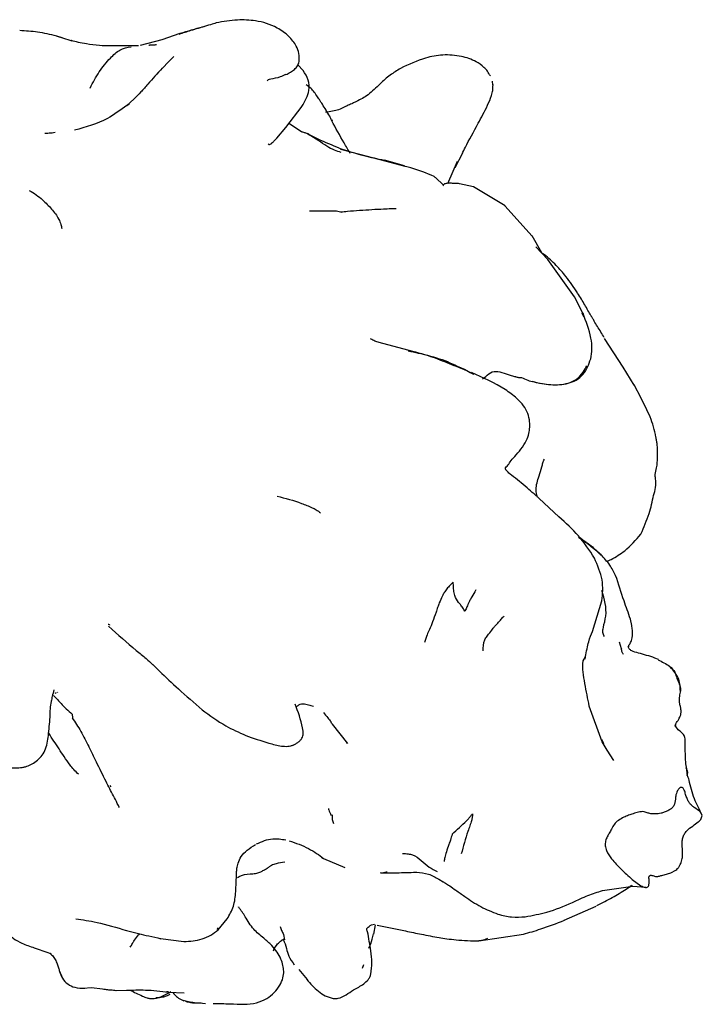
# Model space of a CAD drawing. Units: millimetres. Extents: x 22 to 1367, y 76 to 1484.
# Drawn here: x 295 to 332, y 978 to 1032 of the extents above; entities that cross this region are included whole.
import ezdxf

# ---------------------------------------------------------------- set-up
doc = ezdxf.new("R2010")
doc.units = ezdxf.units.MM

msp = doc.modelspace()

# ---------------------------------------------------------------- linework, layer by layer
at = {"color": 7, "linetype": 'Continuous', "lineweight": 25}
for p, q in [((296.884, 1030.963), (297.141, 1030.888)), ((297.191, 1030.867), (296.886, 1030.966)), ((297.141, 1030.888), (297.714, 1030.707)), ((302.664, 1030.76), (301.472, 1030.448)), ((303.662, 1031.098), (302.663, 1030.76)), ((297.699, 1030.714), (297.682, 1030.717)), ((303.323, 1029.836), (302.415, 1028.896)), ((310.451, 1029.065), (310.154, 1029.372)), ((320.892, 1028.26), (320.88, 1028.489)), ((320.899, 1028.256), (320.89, 1028.311)), ((301.133, 1027.493), (300.744, 1027.144)), ((300.754, 1027.147), (300.887, 1027.257)), ((309.499, 1025.935), (310.397, 1027.112)), ((308.995, 1025.34), (309.5, 1025.936)), ((310.354, 1025.684), (309.661, 1026.147)), ((313.139, 1024.554), (312.5, 1024.708)), ((315.042, 1024.062), (313.146, 1024.552)), ((318.817, 1023.73), (319.23, 1024.542)), ((316.032, 1023.815), (314.924, 1024.128)), ((316.073, 1023.786), (315.042, 1024.062)), ((318.419, 1022.852), (318.952, 1024.083)), ((317.659, 1023.232), (317.718, 1023.18)), ((318.168, 1022.745), (317.725, 1023.168)), ((319.822, 1022.656), (319.057, 1022.834)), ((321.56, 1021.618), (319.822, 1022.656)), ((323.046, 1019.953), (321.557, 1021.621)), ((312.278, 1021.317), (310.805, 1021.312)), ((323.583, 1019.023), (323.046, 1019.954)), ((323.912, 1018.654), (323.265, 1019.364)), ((325.39, 1016.603), (323.912, 1018.654)), ((325.852, 1015.697), (325.39, 1016.603)), ((325.898, 1015.508), (325.8, 1015.699)), ((326.286, 1015.57), (326.296, 1015.564)), ((316.483, 1013.59), (314.633, 1014.082)), ((328.062, 1012.734), (327.045, 1014.306)), ((319.39, 1012.584), (318.938, 1012.775)), ((319.39, 1012.584), (319.787, 1012.365)), ((328.677, 1011.744), (328.062, 1012.734)), ((320.322, 1012.086), (320.497, 1012.222)), ((329.046, 1011.031), (328.673, 1011.751)), ((324.528, 1004.485), (323.157, 1005.748)), ((326.372, 998.169), (326.892, 999.867)), ((328.541, 998.508), (328.464, 998.862)), ((328.54, 998.507), (328.541, 998.512)), ((327.964, 997.221), (327.859, 997.593)), ((325.853, 996.551), (325.981, 996.777)), ((325.967, 996.649), (326.01, 996.907)), ((330.008, 996.637), (329.815, 996.715)), ((302.183, 996.348), (302.544, 995.985)), ((296.8, 994.773), (296.875, 994.812)), ((296.924, 994.826), (296.95, 994.808)), ((326.903, 992.105), (326.199, 994.064)), ((297.741, 993.616), (297.752, 993.427)), ((312.039, 993.079), (312.887, 992.008)), ((312.893, 992.001), (312.852, 992.055)), ((326.993, 991.99), (326.897, 992.229)), ((327.181, 991.632), (326.904, 992.104)), ((327.551, 991.064), (327.181, 991.632)), ((299.888, 989.617), (299.831, 989.694)), ((331.964, 988.489), (331.931, 988.513)), ((311.565, 985.679), (312.735, 985.185)), ((329.482, 984.661), (329.49, 984.684)), ((330.689, 984.877), (330.965, 985.028)), ((317.909, 984.54), (318.157, 984.397)), ((326.92, 983.906), (328.593, 984.159)), ((328.442, 984.143), (328.502, 984.184)), ((328.562, 984.526), (329.044, 984.175)), ((328.593, 984.159), (329.307, 984.094)), ((324.825, 982.27), (326.571, 983.058)), ((306.898, 982.999), (306.89, 983.009)), ((305.77, 981.751), (306.267, 982.35)), ((314.214, 982.03), (314.374, 982.049)), ((314.344, 981.516), (314.424, 982.022)), ((314.527, 981.995), (316.088, 981.686)), ((324.828, 982.272), (324.83, 982.274)), ((300.65, 981.732), (301.468, 981.528)), ((305.769, 981.851), (305.706, 981.773)), ((309.37, 981.482), (309.417, 981.194)), ((320.127, 981.135), (322.573, 981.503)), ((302.556, 981.275), (302.608, 981.267)), ((302.605, 981.261), (303.891, 981.097)), ((313.709, 979.636), (313.79, 979.837)), ((297.026, 979.512), (297.198, 979.076)), ((310.219, 979.563), (310.678, 979.004)), ((298.345, 978.53), (298.795, 978.567)), ((298.795, 978.567), (299.41, 978.489)), ((300.146, 978.411), (300.719, 978.416)), ((303.04, 978.328), (302.936, 978.34)), ((303.038, 978.321), (303.898, 978.271)), ((304.502, 977.717), (304.837, 977.73))]:
    msp.add_line(p, q, dxfattribs=at)
for points, knots in [([(310.227, 1029.557), (310.234, 1029.71), (310.247, 1030.005), (310.048, 1030.495), (309.654, 1031), (308.865, 1031.55), (307.95, 1031.822), (306.787, 1031.886), (306.059, 1031.757), (305.671, 1031.688)], [0, 0, 0, 0, 0.074985, 0.144441, 0.259307, 0.39416, 0.626416, 0.801044, 1, 1, 1, 1]), ([(303.63, 1031.073), (303.844, 1031.145), (304.362, 1031.318), (304.827, 1031.445), (305.1, 1031.519)], [0, 0, 0, 0, 0.414091, 1, 1, 1, 1]), ([(305.671, 1031.688), (305.569, 1031.656), (305.351, 1031.586), (304.673, 1031.396), (304.083, 1031.222), (303.661, 1031.098)], [0, 0, 0, 0, 0.19792, 0.425461, 1, 1, 1, 1]), ([(296.886, 1030.966), (296.535, 1031.046), (295.853, 1031.2), (295.177, 1031.244), (294.848, 1031.266)], [0, 0, 0, 0, 0.515179, 1, 1, 1, 1]), ([(299.234, 1030.438), (298.987, 1030.467), (298.351, 1030.54), (297.946, 1030.648), (297.699, 1030.714)], [0, 0, 0, 0, 0.38825, 1, 1, 1, 1]), ([(298.72, 1028.101), (298.881, 1028.404), (299.201, 1029.007), (299.786, 1029.721), (300.357, 1030.261), (300.767, 1030.336), (300.975, 1030.373)], [0, 0, 0, 0, 0.280877, 0.559638, 0.77646, 1, 1, 1, 1]), ([(301.392, 1030.433), (301.249, 1030.431), (300.919, 1030.427), (300.145, 1030.408), (299.621, 1030.425), (299.234, 1030.438)], [0, 0, 0, 0, 0.166552, 0.382966, 1, 1, 1, 1]), ([(302.382, 1030.477), (302.369, 1030.476), (302.339, 1030.474), (302.296, 1030.471), (302.25, 1030.468), (302.211, 1030.466), (302.172, 1030.463), (302.109, 1030.46), (302.04, 1030.457), (301.98, 1030.453), (301.959, 1030.453), (301.953, 1030.452), (301.949, 1030.452), (301.949, 1030.452), (301.948, 1030.452), (301.948, 1030.452), (301.948, 1030.452)], [0, 0, 0, 0, 0.090511, 0.199694, 0.294777, 0.4037, 0.466256, 0.565853, 0.836349, 0.947065, 0.967629, 0.985316, 0.993359, 0.995401, 0.997594, 1, 1, 1, 1]), ([(320.753, 1028.765), (320.703, 1028.853), (320.604, 1029.028), (320.352, 1029.306), (319.879, 1029.636), (319.091, 1029.886), (318.184, 1029.963), (317.009, 1029.753), (316.26, 1029.397), (315.807, 1029.181)], [0, 0, 0, 0, 0.052265, 0.103733, 0.199196, 0.360174, 0.558573, 0.733101, 1, 1, 1, 1]), ([(302.688, 1029.198), (302.426, 1028.906), (302.031, 1028.467), (301.517, 1027.879), (301.26, 1027.62), (301.132, 1027.492)], [0, 0, 0, 0, 0.501782, 0.753904, 1, 1, 1, 1]), ([(309.499, 1028.84), (309.582, 1028.881), (309.747, 1028.963), (309.974, 1029.121), (310.156, 1029.323), (310.203, 1029.478), (310.227, 1029.557)], [0, 0, 0, 0, 0.2526, 0.501725, 0.748219, 1, 1, 1, 1]), ([(315.807, 1029.181), (315.612, 1029.062), (315.175, 1028.795), (314.618, 1028.267), (314.15, 1027.803), (313.702, 1027.519), (313.494, 1027.417), (313.387, 1027.365)], [0, 0, 0, 0, 0.178453, 0.400462, 0.71096, 0.85189, 1, 1, 1, 1]), ([(308.474, 1028.491), (308.495, 1028.52), (308.539, 1028.579), (308.784, 1028.64), (309.13, 1028.669), (309.398, 1028.817), (309.491, 1028.869)], [0, 0, 0, 0, 0.116825, 0.241444, 0.737323, 1, 1, 1, 1]), ([(310.382, 1027.086), (310.548, 1027.373), (310.815, 1027.834), (310.772, 1028.563), (310.559, 1028.896), (310.45, 1029.066)], [0, 0, 0, 0, 0.4454553, 0.7174449, 1, 1, 1, 1]), ([(311.913, 1026.549), (311.776, 1026.776), (311.581, 1027.096), (311.367, 1027.431), (311.179, 1027.723), (311.003, 1027.951), (310.81, 1028.157), (310.687, 1028.239), (310.621, 1028.283)], [0, 0, 0, 0, 0.29005, 0.410299, 0.502678, 0.637898, 0.806385, 1, 1, 1, 1]), ([(319.194, 1024.469), (319.256, 1024.594), (319.501, 1025.09), (319.975, 1025.973), (320.518, 1026.953), (320.796, 1027.591), (320.895, 1027.972), (320.897, 1028.162), (320.899, 1028.256)], [0, 0, 0, 0, 0.1303993, 0.5161161, 0.7630083, 0.8835052, 0.9422039, 1, 1, 1, 1]), ([(300.744, 1027.144), (300.397, 1026.886), (299.532, 1026.244), (298.487, 1025.95), (297.861, 1025.774)], [0, 0, 0, 0, 0.40155, 1, 1, 1, 1]), ([(313.121, 1027.232), (313.034, 1027.198), (312.885, 1027.139), (312.684, 1027.031), (312.354, 1026.863), (311.941, 1026.803), (311.68, 1026.766)], [0, 0, 0, 0, 0.208037, 0.359484, 0.596008, 1, 1, 1, 1]), ([(313.388, 1027.365), (313.331, 1027.337), (313.218, 1027.281), (313.153, 1027.248), (313.121, 1027.232)], [0, 0, 0, 0, 0.503737, 1, 1, 1, 1]), ([(312.024, 1026.304), (312.006, 1026.346), (311.97, 1026.43), (311.932, 1026.51), (311.913, 1026.549)], [0, 0, 0, 0, 0.5049894, 1, 1, 1, 1]), ([(313.044, 1024.495), (312.93, 1024.689), (312.575, 1025.29), (312.246, 1025.895), (312.024, 1026.304)], [0, 0, 0, 0, 0.323773, 1, 1, 1, 1]), ([(312.061, 1026.315), (312.062, 1026.328), (312.062, 1026.341), (312.026, 1026.305), (312.025, 1026.304)], [0, 0, 0, 0, 0.972982, 1, 1, 1, 1]), ([(296.8, 1025.646), (296.689, 1025.629), (296.517, 1025.602), (296.346, 1025.608), (296.271, 1025.605), (296.238, 1025.603), (296.233, 1025.599), (296.231, 1025.597)], [0, 0, 0, 0, 0.492008, 0.761172, 0.859761, 0.938673, 1, 1, 1, 1]), ([(308.529, 1025.02), (308.54, 1025.009), (308.585, 1024.961), (308.679, 1025.033), (308.844, 1025.173), (308.943, 1025.283), (308.995, 1025.34)], [0, 0, 0, 0, 0.127591, 0.548412, 0.764918, 1, 1, 1, 1]), ([(310.688, 1025.576), (310.633, 1025.601), (310.523, 1025.648), (310.41, 1025.672), (310.354, 1025.684)], [0, 0, 0, 0, 0.507957, 1, 1, 1, 1]), ([(312.44, 1024.788), (312.052, 1024.944), (311.471, 1025.178), (310.882, 1025.486), (310.685, 1025.589)], [0, 0, 0, 0, 0.666059, 1, 1, 1, 1]), ([(312.541, 1024.557), (312.418, 1024.594), (312.162, 1024.67), (311.729, 1024.898), (311.256, 1025.24), (310.889, 1025.458), (310.688, 1025.576)], [0, 0, 0, 0, 0.204592, 0.425422, 0.686645, 1, 1, 1, 1]), ([(312.44, 1024.788), (312.882, 1024.647), (313.671, 1024.395), (314.541, 1024.209), (314.924, 1024.128)], [0, 0, 0, 0, 0.559995, 1, 1, 1, 1]), ([(317.662, 1023.239), (317.241, 1023.409), (316.721, 1023.619), (316.176, 1023.76), (316.073, 1023.786)], [0, 0, 0, 0, 0.810834, 1, 1, 1, 1]), ([(319.057, 1022.834), (318.98, 1022.84), (318.836, 1022.85), (318.624, 1022.855), (318.445, 1022.856), (318.305, 1022.848), (318.211, 1022.82), (318.152, 1022.77), (318.166, 1022.734), (318.173, 1022.718)], [0, 0, 0, 0, 0.170924, 0.31621, 0.446419, 0.574458, 0.712399, 0.869795, 1, 1, 1, 1]), ([(295.377, 1022.468), (295.508, 1022.389), (295.765, 1022.234), (296.175, 1021.884), (296.613, 1021.454), (296.953, 1020.991), (297.115, 1020.617), (297.152, 1020.445), (297.168, 1020.373)], [0, 0, 0, 0, 0.1616703, 0.3186029, 0.5652696, 0.811138, 0.9200178, 1, 1, 1, 1]), ([(312.57, 1021.243), (312.521, 1021.261), (312.424, 1021.297), (312.327, 1021.31), (312.278, 1021.317)], [0, 0, 0, 0, 0.500406, 1, 1, 1, 1]), ([(313.558, 1021.354), (313.333, 1021.337), (312.981, 1021.309), (312.639, 1021.273), (312.516, 1021.261)], [0, 0, 0, 0, 0.6389351, 1, 1, 1, 1]), ([(315.565, 1021.45), (315.564, 1021.452), (315.562, 1021.455), (315.541, 1021.457), (315.461, 1021.459), (315.234, 1021.446), (314.587, 1021.418), (314.004, 1021.382), (313.559, 1021.354)], [0, 0, 0, 0, 0.013759, 0.031243, 0.052003, 0.174898, 0.371472, 1, 1, 1, 1]), ([(324.376, 1018.336), (324.167, 1018.544), (323.916, 1018.793), (323.631, 1018.99), (323.583, 1019.023)], [0, 0, 0, 0, 0.829251, 1, 1, 1, 1]), ([(325.549, 1016.82), (325.346, 1017.131), (324.991, 1017.672), (324.56, 1018.138), (324.376, 1018.336)], [0, 0, 0, 0, 0.572908, 1, 1, 1, 1]), ([(326.287, 1015.571), (326.232, 1015.666), (326.121, 1015.861), (325.951, 1016.167), (325.758, 1016.487), (325.623, 1016.703), (325.553, 1016.814)], [0, 0, 0, 0, 0.227045, 0.468455, 0.725415, 1, 1, 1, 1]), ([(326.276, 1013.189), (326.308, 1013.373), (326.375, 1013.761), (326.267, 1014.621), (326.024, 1015.25), (325.853, 1015.696)], [0, 0, 0, 0, 0.207839, 0.439238, 1, 1, 1, 1]), ([(327.022, 1014.367), (326.897, 1014.566), (326.71, 1014.865), (326.498, 1015.222), (326.391, 1015.398), (326.338, 1015.485), (326.308, 1015.534), (326.294, 1015.559), (326.287, 1015.571)], [0, 0, 0, 0, 0.503261, 0.75376, 0.878743, 0.941204, 0.971898, 1, 1, 1, 1]), ([(314.633, 1014.082), (314.553, 1014.106), (314.391, 1014.155), (314.24, 1014.248), (314.164, 1014.294)], [0, 0, 0, 0, 0.4990468, 1, 1, 1, 1]), ([(316.23, 1013.624), (316.603, 1013.551), (317.335, 1013.41), (318.359, 1012.973), (319.044, 1012.714), (319.39, 1012.584)], [0, 0, 0, 0, 0.338651, 0.665324, 1, 1, 1, 1]), ([(318.939, 1012.776), (318.766, 1012.859), (318.412, 1013.029), (317.592, 1013.306), (316.927, 1013.476), (316.477, 1013.591)], [0, 0, 0, 0, 0.237239, 0.483524, 1, 1, 1, 1]), ([(323.16, 1011.916), (323.464, 1011.853), (324.079, 1011.723), (324.887, 1011.78), (325.489, 1011.997), (325.867, 1012.308), (326.122, 1012.725), (326.225, 1013.035), (326.276, 1013.19)], [0, 0, 0, 0, 0.245022, 0.496814, 0.620695, 0.743174, 0.871698, 1, 1, 1, 1]), ([(319.846, 1012.332), (319.714, 1012.394), (319.415, 1012.534), (319.117, 1012.687), (318.95, 1012.773)], [0, 0, 0, 0, 0.442116, 1, 1, 1, 1]), ([(321.599, 1007.098), (321.595, 1007.108), (321.549, 1007.23), (321.7, 1007.238), (321.843, 1007.536), (322.223, 1007.952), (322.65, 1008.429), (322.878, 1009.053), (322.933, 1009.445), (322.916, 1009.856), (322.781, 1010.303), (322.529, 1010.693), (322.124, 1011.102), (321.237, 1011.759), (320.353, 1012.152), (319.717, 1012.435)], [0, 0, 0, 0, 0.008795, 0.114635, 0.158649, 0.219095, 0.367095, 0.414618, 0.455155, 0.504049, 0.558014, 0.615877, 0.664179, 0.758249, 1, 1, 1, 1]), ([(320.497, 1012.222), (320.613, 1012.323), (320.845, 1012.523), (321.286, 1012.486), (321.654, 1012.351), (321.927, 1012.269), (322.065, 1012.229), (322.133, 1012.21), (322.162, 1012.202), (322.167, 1012.202), (322.169, 1012.202)], [0, 0, 0, 0, 0.247423, 0.495006, 0.748817, 0.877972, 0.942672, 0.973872, 0.987666, 1, 1, 1, 1]), ([(323.052, 1011.959), (323.23, 1011.912), (323.699, 1011.788), (324.411, 1011.735), (325.039, 1011.826), (325.504, 1012.032), (325.853, 1012.406), (325.998, 1012.69), (326.06, 1012.812)], [0, 0, 0, 0, 0.170053, 0.449389, 0.591509, 0.729765, 0.884315, 1, 1, 1, 1]), ([(322.17, 1012.202), (322.206, 1012.192), (322.273, 1012.174), (322.366, 1012.162), (322.426, 1012.163), (322.467, 1012.163)], [0, 0, 0, 0, 0.272363, 0.511881, 1, 1, 1, 1]), ([(322.467, 1012.163), (322.58, 1012.11), (322.805, 1012.004), (323.042, 1011.945), (323.16, 1011.916)], [0, 0, 0, 0, 0.50501, 1, 1, 1, 1]), ([(329.864, 1008.88), (329.828, 1009.07), (329.757, 1009.45), (329.48, 1010.174), (329.22, 1010.689), (329.046, 1011.031)], [0, 0, 0, 0, 0.24953, 0.500646, 1, 1, 1, 1]), ([(329.937, 1008.468), (329.925, 1008.541), (329.9, 1008.695), (329.876, 1008.816), (329.864, 1008.88)], [0, 0, 0, 0, 0.475847, 1, 1, 1, 1]), ([(329.847, 1006.589), (329.835, 1006.665), (329.809, 1006.835), (329.928, 1007.224), (329.974, 1007.798), (329.95, 1008.23), (329.937, 1008.47)], [0, 0, 0, 0, 0.166529, 0.374081, 0.650885, 1, 1, 1, 1]), ([(323.348, 1005.573), (323.307, 1005.709), (323.218, 1006.009), (323.386, 1006.61), (323.562, 1007.143), (323.645, 1007.46), (323.699, 1007.597), (323.726, 1007.667)], [0, 0, 0, 0, 0.2906917, 0.6417568, 0.8403104, 0.9188553, 1, 1, 1, 1]), ([(323.157, 1005.748), (323.03, 1005.857), (322.765, 1006.085), (322.348, 1006.456), (321.981, 1006.726), (321.755, 1006.912), (321.666, 1007.005), (321.619, 1007.062), (321.607, 1007.084), (321.601, 1007.095)], [0, 0, 0, 0, 0.234005, 0.48738, 0.750637, 0.877623, 0.938038, 0.967643, 1, 1, 1, 1]), ([(329.74, 1005.672), (329.784, 1005.816), (329.873, 1006.111), (329.856, 1006.427), (329.847, 1006.589)], [0, 0, 0, 0, 0.488724, 1, 1, 1, 1]), ([(309.021, 1005.634), (309.467, 1005.515), (310.109, 1005.343), (310.824, 1005.045), (311.177, 1004.889), (311.327, 1004.768), (311.404, 1004.706)], [0, 0, 0, 0, 0.557137, 0.802583, 0.898858, 1, 1, 1, 1]), ([(329.039, 1003.532), (329.203, 1003.915), (329.521, 1004.652), (329.669, 1005.34), (329.74, 1005.671)], [0, 0, 0, 0, 0.518495, 1, 1, 1, 1]), ([(326.484, 1002.221), (326.207, 1002.639), (325.657, 1003.469), (324.902, 1004.148), (324.528, 1004.485)], [0, 0, 0, 0, 0.503529, 1, 1, 1, 1]), ([(325.602, 1003.364), (325.816, 1003.226), (326.246, 1002.949), (326.64, 1002.599), (326.82, 1002.401), (326.854, 1002.363)], [0, 0, 0, 0, 0.447369, 0.89571, 1, 1, 1, 1]), ([(326.844, 1002.403), (326.64, 1002.569), (326.343, 1002.81), (326, 1003.098), (325.84, 1003.224), (325.764, 1003.285), (325.721, 1003.316), (325.701, 1003.328), (325.691, 1003.335)], [0, 0, 0, 0, 0.53724, 0.77875, 0.891634, 0.945537, 0.972024, 1, 1, 1, 1]), ([(327.158, 1002.028), (327.24, 1002.067), (327.597, 1002.237), (328.297, 1002.682), (328.761, 1003.214), (329.039, 1003.532)], [0, 0, 0, 0, 0.10562, 0.46473, 1, 1, 1, 1]), ([(326.892, 999.867), (326.931, 1000.244), (327.009, 1001), (326.659, 1001.813), (326.483, 1002.221)], [0, 0, 0, 0, 0.499636, 1, 1, 1, 1]), ([(327.649, 1001.26), (327.547, 1001.457), (327.331, 1001.875), (327.012, 1002.221), (326.844, 1002.403)], [0, 0, 0, 0, 0.471585, 1, 1, 1, 1]), ([(328.464, 998.862), (328.346, 999.194), (328.062, 999.993), (327.801, 1000.793), (327.649, 1001.26)], [0, 0, 0, 0, 0.415738, 1, 1, 1, 1]), ([(318.71, 1000.898), (318.638, 1000.825), (318.5, 1000.686), (318.311, 1000.467), (318.172, 1000.255), (318.067, 1000.056), (317.979, 999.848), (317.85, 999.497), (317.722, 999.117), (317.576, 998.708), (317.413, 998.289), (317.27, 998.027), (317.179, 997.724), (317.133, 997.572)], [0, 0, 0, 0, 0.068398, 0.129939, 0.189445, 0.251533, 0.375906, 0.436131, 0.497214, 0.638772, 0.779335, 0.889874, 1, 1, 1, 1]), ([(319.343, 999.294), (319.342, 999.296), (319.34, 999.299), (319.334, 999.308), (319.323, 999.327), (319.301, 999.365), (319.26, 999.435), (319.184, 999.556), (319.033, 999.749), (318.856, 999.967), (318.751, 1000.298), (318.72, 1000.604), (318.714, 1000.797), (318.71, 1000.898)], [0, 0, 0, 0, 0.002966, 0.00772, 0.018124, 0.042292, 0.088232, 0.166619, 0.304139, 0.55162, 0.695628, 0.841629, 1, 1, 1, 1]), ([(319.945, 1000.461), (319.872, 1000.335), (319.763, 1000.145), (319.629, 999.885), (319.514, 999.653), (319.456, 999.521), (319.4, 999.398), (319.368, 999.334), (319.354, 999.306), (319.347, 999.297), (319.345, 999.295), (319.344, 999.294), (319.343, 999.294)], [0, 0, 0, 0, 0.251933, 0.377062, 0.50332, 0.787042, 0.912428, 0.971055, 0.991817, 0.9975, 0.998975, 1, 1, 1, 1]), ([(327.032, 997.899), (327.015, 997.933), (326.979, 998.005), (326.935, 998.172), (326.987, 998.522), (327.226, 999.266), (327.031, 999.954), (326.897, 1000.428)], [0, 0, 0, 0, 0.045182, 0.094285, 0.198622, 0.447839, 1, 1, 1, 1]), ([(320.357, 997.106), (320.363, 997.308), (320.369, 997.548), (320.498, 997.816), (320.568, 997.922), (320.648, 998.024), (320.807, 998.196), (320.869, 998.307), (321.006, 998.474), (321.163, 998.636), (321.316, 998.797), (321.42, 998.939), (321.477, 998.99), (321.505, 999.014)], [0, 0, 0, 0, 0.2587275, 0.3058792, 0.3513699, 0.3947418, 0.4395233, 0.6273583, 0.7209664, 0.8142037, 0.9194916, 0.9611575, 1, 1, 1, 1]), ([(299.709, 998.576), (299.733, 998.575), (299.783, 998.575), (299.793, 998.537), (299.799, 998.518)], [0, 0, 0, 0, 0.4946705, 1, 1, 1, 1]), ([(299.741, 998.464), (300.248, 998.007), (300.944, 997.381), (301.796, 996.701), (302.062, 996.458), (302.183, 996.347)], [0, 0, 0, 0, 0.594157, 0.814117, 1, 1, 1, 1]), ([(328.366, 997.405), (328.382, 997.423), (328.414, 997.459), (328.511, 997.621), (328.56, 997.822), (328.581, 998.014), (328.576, 998.21), (328.556, 998.377), (328.546, 998.465), (328.541, 998.508)], [0, 0, 0, 0, 0.251422, 0.495708, 0.619304, 0.74476, 0.87107, 0.936308, 1, 1, 1, 1]), ([(325.981, 996.777), (326.042, 997.076), (326.164, 997.676), (326.302, 998.004), (326.372, 998.169)], [0, 0, 0, 0, 0.498956, 1, 1, 1, 1]), ([(327.963, 997.221), (327.963, 997.22), (327.967, 997.213), (327.965, 997.211), (327.964, 997.21)], [0, 0, 0, 0, 0.153254, 1, 1, 1, 1]), ([(328.08, 996.911), (328.051, 996.947), (328.011, 996.996), (327.988, 997.098), (327.978, 997.155), (327.97, 997.191), (327.966, 997.208)], [0, 0, 0, 0, 0.594541, 0.816315, 0.914443, 1, 1, 1, 1]), ([(329.815, 996.715), (329.507, 996.815), (329.049, 996.964), (328.573, 997.058), (328.385, 997.218), (328.356, 997.307), (328.341, 997.352)], [0, 0, 0, 0, 0.507484, 0.753743, 0.875092, 1, 1, 1, 1]), ([(328.366, 997.399), (328.36, 997.38), (328.352, 997.358), (328.352, 997.333), (328.352, 997.329)], [0, 0, 0, 0, 0.838959, 1, 1, 1, 1]), ([(329.992, 996.609), (330.205, 996.507), (330.552, 996.341), (330.926, 995.975), (330.985, 995.713), (331.012, 995.598)], [0, 0, 0, 0, 0.471714, 0.768506, 1, 1, 1, 1]), ([(326.199, 994.064), (326.118, 994.478), (325.997, 995.1), (325.837, 995.94), (325.848, 996.347), (325.853, 996.551)], [0, 0, 0, 0, 0.500113, 0.749624, 1, 1, 1, 1]), ([(331.215, 994.83), (331.207, 995.078), (331.189, 995.615), (330.839, 996.011), (330.651, 996.225)], [0, 0, 0, 0, 0.460976, 1, 1, 1, 1]), ([(302.544, 995.985), (302.885, 995.662), (303.615, 994.971), (304.444, 994.25), (304.886, 993.865)], [0, 0, 0, 0, 0.466377, 1, 1, 1, 1]), ([(331.012, 995.598), (331.114, 995.382), (331.242, 995.113), (331.21, 994.876), (331.204, 994.83)], [0, 0, 0, 0, 0.803492, 1, 1, 1, 1]), ([(296.73, 994.965), (296.698, 994.839), (296.636, 994.594), (296.6, 994.42), (296.583, 994.336)], [0, 0, 0, 0, 0.514746, 1, 1, 1, 1]), ([(296.529, 993.576), (296.531, 993.729), (296.536, 994.025), (296.585, 994.287), (296.608, 994.413)], [0, 0, 0, 0, 0.517045, 1, 1, 1, 1]), ([(296.701, 994.655), (296.784, 994.576), (296.931, 994.435), (297.067, 994.273), (297.125, 994.203)], [0, 0, 0, 0, 0.566322, 1, 1, 1, 1]), ([(331.19, 993.461), (331.212, 993.519), (331.254, 993.635), (331.257, 993.826), (331.224, 994.011), (331.177, 994.193), (331.155, 994.37), (331.168, 994.617), (331.195, 994.74), (331.215, 994.83)], [0, 0, 0, 0, 0.101592, 0.200757, 0.302048, 0.406812, 0.518198, 0.647282, 1, 1, 1, 1]), ([(297.122, 994.213), (297.217, 994.111), (297.412, 993.901), (297.629, 993.713), (297.741, 993.616)], [0, 0, 0, 0, 0.483633, 1, 1, 1, 1]), ([(304.886, 993.866), (305.311, 993.553), (306.07, 992.994), (306.915, 992.618), (307.287, 992.453)], [0, 0, 0, 0, 0.5603253, 1, 1, 1, 1]), ([(309.93, 991.934), (309.983, 991.962), (310.088, 992.015), (310.228, 992.11), (310.341, 992.224), (310.416, 992.354), (310.472, 992.571), (310.372, 993.219), (310.17, 993.754), (310.009, 994.178)], [0, 0, 0, 0, 0.067529, 0.130927, 0.189921, 0.245143, 0.297821, 0.443022, 1, 1, 1, 1]), ([(310.069, 993.989), (310.092, 994.021), (310.15, 994.099), (310.286, 994.178), (310.394, 994.191), (310.448, 994.197)], [0, 0, 0, 0, 0.251445, 0.626477, 1, 1, 1, 1]), ([(310.451, 994.197), (310.547, 994.182), (310.743, 994.15), (310.928, 994.091), (311.022, 994.061)], [0, 0, 0, 0, 0.489177, 1, 1, 1, 1]), ([(295.243, 990.754), (295.343, 990.794), (295.551, 990.878), (295.836, 991.085), (296.097, 991.359), (296.364, 991.847), (296.453, 992.616), (296.502, 993.239), (296.529, 993.575)], [0, 0, 0, 0, 0.095882, 0.199937, 0.31359, 0.433483, 0.694201, 1, 1, 1, 1]), ([(297.737, 993.419), (297.9, 993.173), (298.239, 992.661), (298.515, 992.118), (298.658, 991.835)], [0, 0, 0, 0, 0.478885, 1, 1, 1, 1]), ([(311.565, 993.716), (311.647, 993.614), (311.806, 993.415), (311.923, 993.28), (311.98, 993.215)], [0, 0, 0, 0, 0.51353, 1, 1, 1, 1]), ([(330.912, 992.959), (330.927, 993.006), (330.958, 993.098), (331.071, 993.253), (331.143, 993.379), (331.19, 993.461)], [0, 0, 0, 0, 0.265631, 0.5189824, 1, 1, 1, 1]), ([(312.061, 993.077), (312.043, 993.093), (312.005, 993.125), (311.992, 993.189), (311.986, 993.222)], [0, 0, 0, 0, 0.488296, 1, 1, 1, 1]), ([(331.504, 990.976), (331.49, 991.388), (331.473, 991.906), (331.47, 992.395), (331.289, 992.615), (331.067, 992.776), (330.971, 992.921), (330.946, 993.012), (330.956, 993.06), (330.961, 993.084)], [0, 0, 0, 0, 0.486291, 0.611323, 0.737271, 0.868969, 0.934067, 0.966763, 1, 1, 1, 1]), ([(298.081, 990.31), (297.993, 990.397), (297.829, 990.558), (297.567, 990.883), (297.206, 991.41), (296.826, 992.005), (296.541, 992.436), (296.444, 992.582)], [0, 0, 0, 0, 0.133391, 0.246853, 0.449544, 0.812526, 1, 1, 1, 1]), ([(307.287, 992.453), (307.7, 992.307), (308.316, 992.089), (309.132, 991.87), (309.547, 991.841), (309.745, 991.87), (309.839, 991.897), (309.892, 991.917), (309.917, 991.928), (309.93, 991.934)], [0, 0, 0, 0, 0.508394, 0.758227, 0.879923, 0.940616, 0.970906, 0.985503, 1, 1, 1, 1]), ([(299.602, 989.915), (299.425, 990.271), (299.108, 990.908), (298.796, 991.551), (298.658, 991.835)], [0, 0, 0, 0, 0.559991, 1, 1, 1, 1]), ([(292.683, 991.476), (292.851, 991.341), (293.197, 991.064), (293.819, 990.769), (294.405, 990.645), (294.832, 990.663), (295.073, 990.705), (295.188, 990.738), (295.243, 990.754)], [0, 0, 0, 0, 0.232354, 0.4787273, 0.7364629, 0.8702188, 0.9381281, 1, 1, 1, 1]), ([(331.601, 990.233), (331.591, 990.362), (331.57, 990.63), (331.527, 990.857), (331.505, 990.975)], [0, 0, 0, 0, 0.48211, 1, 1, 1, 1]), ([(331.587, 990.235), (331.597, 990.265), (331.644, 990.413), (331.579, 990.553), (331.526, 990.665)], [0, 0, 0, 0, 0.20317, 1, 1, 1, 1]), ([(331.69, 989.985), (331.677, 990.041), (331.652, 990.151), (331.618, 990.206), (331.601, 990.233)], [0, 0, 0, 0, 0.516355, 1, 1, 1, 1]), ([(300.337, 988.474), (300.299, 988.552), (300.196, 988.764), (299.947, 989.233), (299.737, 989.648), (299.602, 989.915)], [0, 0, 0, 0, 0.172233, 0.469645, 1, 1, 1, 1]), ([(331.217, 989.585), (331.203, 989.579), (331.136, 989.549), (331.029, 989.374), (330.965, 989.192), (330.949, 989.051), (330.946, 989.03)], [0, 0, 0, 0, 0.085232, 0.402475, 0.910319, 1, 1, 1, 1]), ([(331.931, 988.513), (331.88, 988.554), (331.792, 988.626), (331.667, 988.786), (331.573, 988.985), (331.5, 989.205), (331.449, 989.4), (331.392, 989.519), (331.343, 989.57), (331.284, 989.591), (331.24, 989.587), (331.217, 989.585)], [0, 0, 0, 0, 0.181658, 0.311873, 0.442616, 0.599381, 0.756255, 0.817545, 0.867603, 0.929286, 1, 1, 1, 1]), ([(332.419, 988.06), (332.26, 988.363), (331.924, 989.006), (331.771, 989.646), (331.69, 989.985)], [0, 0, 0, 0, 0.471098, 1, 1, 1, 1]), ([(330.946, 989.03), (330.936, 988.908), (330.92, 988.722), (330.815, 988.509), (330.737, 988.442), (330.709, 988.417)], [0, 0, 0, 0, 0.55036, 0.837288, 1, 1, 1, 1]), ([(332.333, 987.825), (332.37, 987.894), (332.443, 988.03), (332.315, 988.268), (332.098, 988.405), (331.964, 988.489)], [0, 0, 0, 0, 0.2815093, 0.5574389, 1, 1, 1, 1]), ([(311.838, 988.424), (311.838, 988.424), (311.839, 988.422), (311.847, 988.396), (311.883, 988.285), (311.942, 988.159), (311.993, 988.051)], [0, 0, 0, 0, 0.069317, 0.167178, 0.284276, 1, 1, 1, 1]), ([(312.146, 987.58), (312.117, 987.652), (312.059, 987.794), (312.059, 987.985), (312.06, 988.08)], [0, 0, 0, 0, 0.502629, 1, 1, 1, 1]), ([(318.651, 987.008), (318.782, 987.131), (319.043, 987.377), (319.376, 987.676), (319.584, 987.9), (319.692, 988.042), (319.737, 988.096), (319.764, 988.129)], [0, 0, 0, 0, 0.28164, 0.562084, 0.684261, 0.804909, 1, 1, 1, 1]), ([(319.764, 988.129), (319.766, 988.071), (319.769, 987.968), (319.721, 987.756), (319.624, 987.471), (319.403, 986.866), (319.264, 986.344), (319.154, 985.927)], [0, 0, 0, 0, 0.141066, 0.249726, 0.371172, 0.498897, 1, 1, 1, 1]), ([(328.36, 988.056), (328.274, 988.02), (328.069, 987.934), (327.789, 987.775), (327.566, 987.574), (327.444, 987.334), (327.301, 987.082), (327.22, 986.937), (327.183, 986.871)], [0, 0, 0, 0, 0.143409, 0.34197, 0.548187, 0.743291, 0.883246, 1, 1, 1, 1]), ([(328.908, 988.224), (328.81, 988.2), (328.638, 988.157), (328.444, 988.086), (328.36, 988.056)], [0, 0, 0, 0, 0.565781, 1, 1, 1, 1]), ([(329.434, 988.178), (329.398, 988.189), (329.326, 988.213), (329.221, 988.256), (329.076, 988.258), (328.962, 988.235), (328.908, 988.224)], [0, 0, 0, 0, 0.256222, 0.512534, 0.771332, 1, 1, 1, 1]), ([(329.988, 988.139), (329.925, 988.135), (329.798, 988.125), (329.605, 988.132), (329.498, 988.16), (329.434, 988.178)], [0, 0, 0, 0, 0.290626, 0.580605, 1, 1, 1, 1]), ([(330.709, 988.417), (330.648, 988.376), (330.526, 988.295), (330.331, 988.217), (330.147, 988.162), (330.042, 988.147), (329.988, 988.139)], [0, 0, 0, 0, 0.270398, 0.539998, 0.767454, 1, 1, 1, 1]), ([(331.721, 987.339), (331.835, 987.423), (332.063, 987.59), (332.259, 987.734), (332.322, 987.812), (332.333, 987.825)], [0, 0, 0, 0, 0.451319, 0.904902, 1, 1, 1, 1]), ([(318.651, 987.008), (318.62, 986.902), (318.565, 986.714), (318.451, 986.386), (318.328, 986.041), (318.238, 985.719), (318.216, 985.583), (318.204, 985.514)], [0, 0, 0, 0, 0.1773572, 0.3158575, 0.5613043, 0.7798519, 1, 1, 1, 1]), ([(327.183, 986.871), (327.149, 986.793), (327.08, 986.636), (327.067, 986.363), (327.164, 986.006), (327.473, 985.585), (327.77, 985.272), (327.948, 985.086)], [0, 0, 0, 0, 0.109843, 0.219967, 0.347592, 0.610277, 1, 1, 1, 1]), ([(331.337, 985.99), (331.336, 986.009), (331.335, 986.048), (331.332, 986.106), (331.328, 986.162), (331.324, 986.219), (331.319, 986.274), (331.315, 986.33), (331.312, 986.384), (331.31, 986.439), (331.309, 986.512), (331.311, 986.602), (331.323, 986.709), (331.346, 986.815), (331.381, 986.919), (331.431, 987.019), (331.493, 987.112), (331.587, 987.223), (331.668, 987.294), (331.721, 987.339)], [0, 0, 0, 0, 0.037407, 0.074806, 0.112201, 0.149592, 0.18698, 0.224366, 0.261751, 0.299136, 0.336522, 0.411324, 0.486149, 0.561007, 0.635905, 0.710831, 0.785741, 0.860605, 1, 1, 1, 1]), ([(306.803, 985.104), (306.805, 985.114), (306.817, 985.199), (306.857, 985.459), (307.043, 985.807), (307.377, 986.167), (307.669, 986.35), (307.828, 986.45)], [0, 0, 0, 0, 0.024331, 0.197918, 0.41857, 0.682749, 1, 1, 1, 1]), ([(307.882, 986.48), (308.177, 986.607), (308.703, 986.832), (309.252, 986.739), (309.493, 986.699)], [0, 0, 0, 0, 0.561261, 1, 1, 1, 1]), ([(309.675, 986.65), (309.861, 986.589), (310.231, 986.465), (310.754, 986.233), (311.206, 985.955), (311.446, 985.771), (311.565, 985.679)], [0, 0, 0, 0, 0.252812, 0.502759, 0.751795, 1, 1, 1, 1]), ([(311.403, 985.809), (311.424, 985.781), (311.461, 985.73), (311.511, 985.695), (311.549, 985.685), (311.566, 985.68)], [0, 0, 0, 0, 0.412105, 0.748271, 1, 1, 1, 1]), ([(315.909, 985.955), (315.923, 985.952), (315.952, 985.944), (316.01, 985.943), (316.101, 985.942), (316.263, 985.93), (316.585, 985.862), (316.943, 985.573), (317.4, 985.172), (317.684, 985.035), (317.826, 984.966)], [0, 0, 0, 0, 0.016705, 0.036688, 0.071672, 0.134658, 0.245362, 0.495307, 0.746265, 1, 1, 1, 1]), ([(331.229, 985.391), (331.259, 985.481), (331.313, 985.637), (331.337, 985.856), (331.337, 985.965), (331.337, 985.99)], [0, 0, 0, 0, 0.506027, 0.884311, 1, 1, 1, 1]), ([(309.435, 985.468), (309.276, 985.446), (309.037, 985.414), (308.754, 985.328), (308.595, 985.225), (308.518, 985.162), (308.479, 985.128), (308.45, 985.113), (308.435, 985.11), (308.427, 985.108)], [0, 0, 0, 0, 0.499266, 0.748746, 0.872958, 0.935672, 0.966497, 0.982014, 1, 1, 1, 1]), ([(330.965, 985.028), (330.996, 985.056), (331.062, 985.117), (331.137, 985.214), (331.191, 985.311), (331.216, 985.364), (331.229, 985.391)], [0, 0, 0, 0, 0.309247, 0.650826, 0.824819, 1, 1, 1, 1]), ([(306.74, 983.849), (306.749, 984.008), (306.762, 984.237), (306.77, 984.508), (306.775, 984.632), (306.778, 984.693), (306.779, 984.728), (306.779, 984.745), (306.78, 984.754)], [0, 0, 0, 0, 0.536823, 0.773986, 0.887124, 0.942335, 0.970174, 1, 1, 1, 1]), ([(306.78, 984.754), (306.781, 984.779), (306.784, 984.825), (306.786, 984.919), (306.791, 985.005), (306.8, 985.074), (306.804, 985.108)], [0, 0, 0, 0, 0.2817405, 0.5228614, 0.7602922, 1, 1, 1, 1]), ([(306.835, 984.613), (306.866, 984.635), (307.047, 984.767), (307.421, 984.836), (307.828, 984.833), (308.075, 984.909), (308.232, 985.007), (308.361, 985.074), (308.427, 985.108)], [0, 0, 0, 0, 0.073002, 0.428629, 0.586971, 0.739994, 0.867489, 1, 1, 1, 1]), ([(314.698, 984.881), (314.99, 984.882), (315.577, 984.883), (316.301, 984.906), (316.665, 984.918)], [0, 0, 0, 0, 0.496968, 1, 1, 1, 1]), ([(315.073, 984.922), (315.057, 984.923), (314.941, 984.93), (314.813, 984.839), (314.71, 984.887), (314.702, 984.891)], [0, 0, 0, 0, 0.131922, 0.929227, 1, 1, 1, 1]), ([(316.666, 984.918), (316.679, 984.917), (316.883, 984.911), (317.405, 984.838), (317.735, 984.643), (317.909, 984.54)], [0, 0, 0, 0, 0.031351, 0.491892, 1, 1, 1, 1]), ([(327.948, 985.086), (328.048, 984.992), (328.248, 984.803), (328.458, 984.619), (328.562, 984.526)], [0, 0, 0, 0, 0.499839, 1, 1, 1, 1]), ([(329.044, 984.175), (329.086, 984.153), (329.188, 984.098), (329.317, 984.074), (329.414, 984.1), (329.464, 984.15), (329.495, 984.251), (329.492, 984.429), (329.486, 984.576), (329.482, 984.661)], [0, 0, 0, 0, 0.145855, 0.352052, 0.453625, 0.535335, 0.616936, 0.780605, 1, 1, 1, 1]), ([(329.49, 984.684), (329.499, 984.7), (329.519, 984.733), (329.55, 984.744), (329.566, 984.749)], [0, 0, 0, 0, 0.485359, 1, 1, 1, 1]), ([(329.566, 984.749), (329.594, 984.75), (329.68, 984.752), (329.842, 984.657), (329.989, 984.683), (330.101, 984.72), (330.16, 984.737), (330.19, 984.745)], [0, 0, 0, 0, 0.131539, 0.410028, 0.693357, 0.846686, 1, 1, 1, 1]), ([(330.19, 984.745), (330.274, 984.764), (330.441, 984.803), (330.606, 984.852), (330.689, 984.877)], [0, 0, 0, 0, 0.49976, 1, 1, 1, 1]), ([(318.155, 984.398), (318.16, 984.395), (318.181, 984.382), (318.298, 984.308), (318.523, 984.16), (318.893, 983.902), (319.178, 983.703), (319.343, 983.587)], [0, 0, 0, 0, 0.047031, 0.196955, 0.405754, 0.655828, 1, 1, 1, 1]), ([(326.621, 983.088), (326.909, 983.235), (327.348, 983.459), (328.009, 983.843), (328.337, 984.061), (328.562, 984.21)], [0, 0, 0, 0, 0.374659, 0.571533, 1, 1, 1, 1]), ([(306.266, 982.349), (306.397, 982.573), (306.669, 983.037), (306.716, 983.575), (306.74, 983.852)], [0, 0, 0, 0, 0.484714, 1, 1, 1, 1]), ([(319.343, 983.587), (319.632, 983.388), (320.205, 982.992), (320.852, 982.736), (321.173, 982.609)], [0, 0, 0, 0, 0.504654, 1, 1, 1, 1]), ([(325.271, 983.252), (325.559, 983.39), (326.135, 983.667), (326.658, 983.826), (326.92, 983.906)], [0, 0, 0, 0, 0.499623, 1, 1, 1, 1]), ([(322.673, 982.468), (323.073, 982.541), (323.973, 982.705), (324.807, 983.057), (325.271, 983.252)], [0, 0, 0, 0, 0.4448903, 1, 1, 1, 1]), ([(305.496, 977.69), (305.813, 977.686), (306.41, 977.679), (307.136, 977.632), (307.834, 977.685), (308.424, 977.927), (308.864, 978.279), (309.17, 978.669), (309.347, 979.072), (309.394, 979.449), (309.347, 979.804), (309.223, 980.162), (309.011, 980.549), (308.696, 980.934), (308.24, 981.327), (307.669, 981.772), (307.309, 982.422), (307.028, 982.817), (306.906, 982.988)], [0, 0, 0, 0, 0.102464, 0.193229, 0.267286, 0.326076, 0.374835, 0.422003, 0.465431, 0.499417, 0.528736, 0.563122, 0.604214, 0.655008, 0.724278, 0.816618, 0.920556, 1, 1, 1, 1]), ([(321.17, 982.61), (321.421, 982.543), (321.928, 982.41), (322.423, 982.449), (322.673, 982.468)], [0, 0, 0, 0, 0.4961561, 1, 1, 1, 1]), ([(297.933, 982.351), (298.317, 982.297), (299.195, 982.174), (300.183, 981.876), (300.74, 981.708)], [0, 0, 0, 0, 0.436668, 1, 1, 1, 1]), ([(313.997, 981.64), (313.985, 981.668), (313.966, 981.71), (313.942, 981.788), (314.012, 981.894), (314.12, 981.968), (314.209, 982.029)], [0, 0, 0, 0, 0.2026412, 0.3128763, 0.4311995, 1, 1, 1, 1]), ([(322.573, 981.503), (322.891, 981.596), (323.637, 981.814), (324.392, 982.104), (324.826, 982.27)], [0, 0, 0, 0, 0.425864, 1, 1, 1, 1]), ([(294.3, 981.445), (294.366, 981.387), (294.508, 981.26), (294.986, 980.974), (295.69, 980.747), (296.213, 980.566), (296.494, 980.469)], [0, 0, 0, 0, 0.1944, 0.418314, 0.686094, 1, 1, 1, 1]), ([(300.935, 980.785), (300.973, 980.856), (301.043, 980.984), (301.194, 981.218), (301.329, 981.399), (301.43, 981.508), (301.449, 981.528)], [0, 0, 0, 0, 0.2773559, 0.502617, 0.9053389, 1, 1, 1, 1]), ([(301.317, 981.56), (301.317, 981.56), (301.316, 981.559), (301.319, 981.559), (301.321, 981.558)], [0, 0, 0, 0, 0.208658, 1, 1, 1, 1]), ([(301.387, 981.543), (301.572, 981.498), (301.945, 981.409), (302.392, 981.309), (302.618, 981.259)], [0, 0, 0, 0, 0.496416, 1, 1, 1, 1]), ([(303.891, 981.097), (304.222, 981.123), (304.719, 981.161), (305.373, 981.425), (305.641, 981.645), (305.771, 981.751)], [0, 0, 0, 0, 0.507104, 0.760939, 1, 1, 1, 1]), ([(309.192, 981.93), (309.214, 981.854), (309.258, 981.701), (309.333, 981.555), (309.37, 981.482)], [0, 0, 0, 0, 0.50232, 1, 1, 1, 1]), ([(314.179, 979.311), (314.208, 979.521), (314.268, 979.946), (314.163, 980.72), (314.06, 981.288), (313.997, 981.64)], [0, 0, 0, 0, 0.2728035, 0.5497683, 1, 1, 1, 1]), ([(314.063, 980.739), (314.134, 980.901), (314.249, 981.164), (314.305, 981.422), (314.327, 981.521)], [0, 0, 0, 0, 0.6166489, 1, 1, 1, 1]), ([(316.088, 981.686), (316.374, 981.624), (316.96, 981.499), (317.608, 981.379), (317.94, 981.318)], [0, 0, 0, 0, 0.488104, 1, 1, 1, 1]), ([(308.801, 980.583), (308.804, 980.591), (308.85, 980.711), (308.998, 980.935), (309.181, 981.102), (309.286, 981.178), (309.34, 981.211), (309.367, 981.227), (309.383, 981.236), (309.391, 981.24), (309.395, 981.241)], [0, 0, 0, 0, 0.031113, 0.495153, 0.748867, 0.877572, 0.942328, 0.973708, 0.987626, 1, 1, 1, 1]), ([(309.333, 981.209), (309.331, 981.209), (309.329, 981.209), (309.361, 981.19), (309.374, 981.182)], [0, 0, 0, 0, 0.571535, 1, 1, 1, 1]), ([(309.361, 981.182), (309.422, 981.048), (309.52, 980.832), (309.627, 980.275), (309.847, 979.98), (309.963, 979.824)], [0, 0, 0, 0, 0.438718, 0.703548, 1, 1, 1, 1]), ([(317.933, 981.32), (318.071, 981.298), (318.374, 981.251), (319.109, 981.162), (319.706, 981.146), (320.128, 981.135)], [0, 0, 0, 0, 0.197744, 0.433179, 1, 1, 1, 1]), ([(320.593, 981.264), (320.487, 981.215), (320.335, 981.145), (320.176, 981.144), (320.127, 981.143)], [0, 0, 0, 0, 0.694776, 1, 1, 1, 1]), ([(296.494, 980.469), (296.502, 980.464), (296.571, 980.411), (296.707, 980.279), (296.789, 980.129), (296.832, 980.051)], [0, 0, 0, 0, 0.052482, 0.500941, 1, 1, 1, 1]), ([(296.832, 980.051), (296.868, 979.973), (296.921, 979.86), (296.977, 979.675), (297.007, 979.574), (297.026, 979.512)], [0, 0, 0, 0, 0.4494807, 0.6561815, 1, 1, 1, 1]), ([(297.036, 979.459), (297.081, 979.327), (297.17, 979.06), (297.478, 978.748), (297.914, 978.529), (298.251, 978.536), (298.442, 978.54)], [0, 0, 0, 0, 0.22748, 0.459816, 0.694034, 1, 1, 1, 1]), ([(312.095, 977.966), (312.192, 977.964), (312.588, 977.955), (313.121, 978.423), (313.699, 978.68), (313.994, 978.945), (314.121, 979.138), (314.16, 979.253), (314.179, 979.312)], [0, 0, 0, 0, 0.123669, 0.50121, 0.751863, 0.874523, 0.936125, 1, 1, 1, 1]), ([(310.65, 979.004), (310.849, 978.78), (311.146, 978.447), (311.658, 978.097), (311.95, 978.01), (312.097, 977.966)], [0, 0, 0, 0, 0.505583, 0.75277, 1, 1, 1, 1]), ([(299.411, 978.489), (299.504, 978.476), (299.679, 978.45), (299.885, 978.44), (300.057, 978.421), (300.156, 978.411)], [0, 0, 0, 0, 0.327071, 0.615075, 1, 1, 1, 1]), ([(300.719, 978.416), (301.062, 978.431), (301.763, 978.462), (302.61, 978.369), (303.043, 978.321)], [0, 0, 0, 0, 0.488144, 1, 1, 1, 1]), ([(300.922, 978.419), (301.138, 978.315), (301.427, 978.177), (301.822, 978.004), (302.05, 977.958), (302.516, 977.964), (302.878, 978.176), (303.175, 978.35)], [0, 0, 0, 0, 0.354827, 0.47283, 0.544246, 0.625536, 1, 1, 1, 1]), ([(302.775, 978.05), (302.847, 978.076), (302.989, 978.126), (303.09, 978.176), (303.139, 978.201)], [0, 0, 0, 0, 0.5103838, 1, 1, 1, 1]), ([(303.304, 978.276), (303.328, 978.245), (303.41, 978.137), (303.594, 977.969), (303.781, 977.884), (303.879, 977.839)], [0, 0, 0, 0, 0.1632075, 0.5618118, 1, 1, 1, 1]), ([(302.774, 978.056), (302.758, 978.048), (302.626, 977.991), (302.475, 977.998), (302.343, 978.004)], [0, 0, 0, 0, 0.125763, 1, 1, 1, 1]), ([(303.768, 977.888), (303.969, 977.839), (304.381, 977.738), (304.845, 977.707), (305.083, 977.691)], [0, 0, 0, 0, 0.487711, 1, 1, 1, 1]), ([(303.974, 977.812), (303.994, 977.807), (304.034, 977.797), (304.06, 977.789), (304.072, 977.785)], [0, 0, 0, 0, 0.511607, 1, 1, 1, 1]), ([(304.071, 977.786), (304.153, 977.767), (304.318, 977.729), (304.441, 977.721), (304.503, 977.717)], [0, 0, 0, 0, 0.5001072, 1, 1, 1, 1])]:
    msp.add_open_spline(points, degree=3, knots=knots, dxfattribs=at)

doc.saveas('drawing.dxf')
